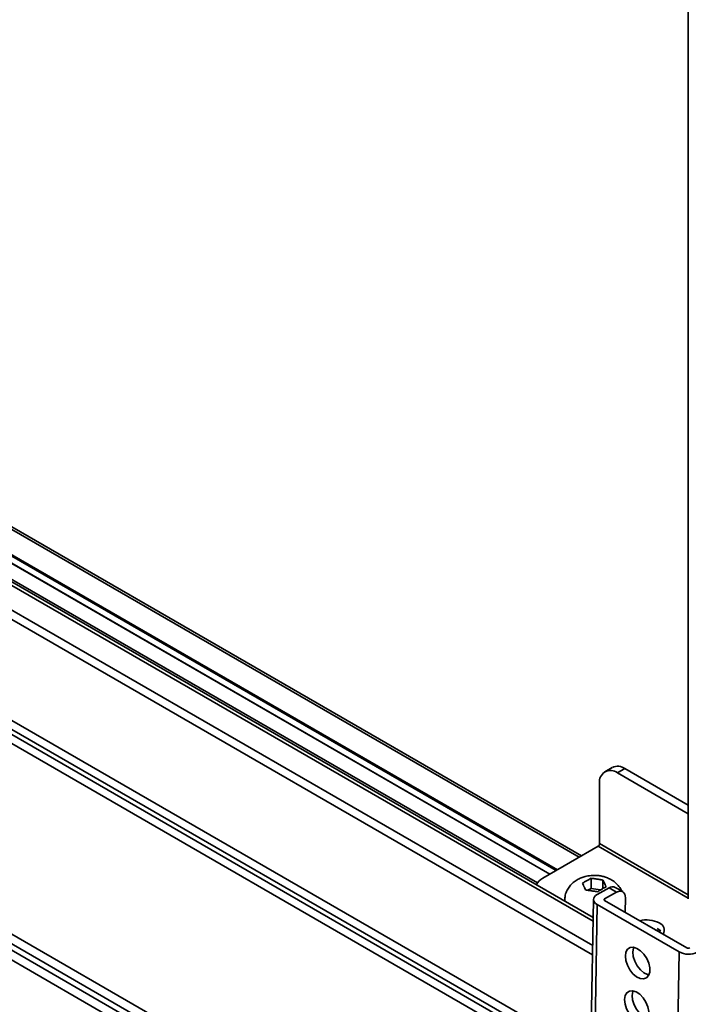
# Model space of a CAD drawing. Units: millimetres. Extents: x 10 to 410, y 10 to 269.
# Drawn here: x 46 to 50, y 236 to 241 of the extents above; entities that cross this region are included whole.
import ezdxf

# ---------------------------------------------------------------- set-up
doc = ezdxf.new("R2010")
doc.units = ezdxf.units.MM

msp = doc.modelspace()

# ---------------------------------------------------------------- linework, layer by layer
at = {"color": 7, "linetype": 'Continuous', "lineweight": 35}
for p, q in [((50.2988, 250.6242), (50.2988, 236.2744)), ((49.6682, 236.5293), (39.3493, 242.4863)), ((49.7365, 236.1625), (39.1992, 242.2456)), ((39.3493, 242.2678), (49.479, 236.4201)), ((49.85, 237.0525), (49.8058, 237.0269)), ((49.8808, 237.0195), (49.925, 237.045)), ((49.925, 237.045), (50.2988, 236.8292)), ((50.2988, 236.7782), (49.8808, 237.0195)), ((49.7748, 236.9583), (49.7748, 236.601)), ((49.7659, 236.5857), (49.4389, 236.3969)), ((49.6974, 236.3809), (49.7001, 236.3824)), ((49.7243, 236.396), (49.7243, 236.3351)), ((49.7573, 236.3912), (49.7609, 236.3907)), ((49.794, 236.3345), (49.794, 236.3852)), ((49.6831, 236.3457), (49.6821, 236.3478)), ((49.7243, 236.3351), (49.7058, 236.3244)), ((49.7801, 236.3265), (49.7243, 236.3351)), ((49.8311, 236.3387), (49.7604, 236.2996)), ((49.7885, 236.3314), (49.7858, 236.3298)), ((49.8028, 236.3665), (49.8038, 236.3644)), ((49.8311, 236.3387), (49.8753, 236.3132)), ((49.9117, 236.3163), (49.8675, 236.3418)), ((49.7384, 236.2703), (49.5746, 227.0937)), ((49.7286, 236.321), (49.725, 236.3215)), ((49.8753, 236.3132), (49.8046, 236.2741)), ((49.9257, 236.1942), (49.9272, 236.2807)), ((49.7604, 236.2397), (49.5965, 227.063)), ((50.2465, 235.959), (49.7604, 236.2397)), ((50.2907, 235.9835), (49.8046, 236.2641)), ((49.7366, 236.1687), (49.7246, 236.1694)), ((50.1952, 233.0823), (50.2465, 235.959))]:
    msp.add_line(p, q, dxfattribs=at)
at = {"color": 8, "linetype": 'Continuous', "lineweight": 35}
for p, q in [((49.6536, 236.5209), (39.3493, 242.4694)), ((39.3493, 242.3205), (49.5246, 236.4464)), ((39.3493, 242.3123), (49.5176, 236.4423)), ((49.7361, 236.1413), (39.1874, 242.231)), ((49.4804, 236.4209), (39.3493, 242.2695)), ((39.2866, 242.2107), (49.4063, 236.3687)), ((49.7336, 235.9979), (39.1545, 242.1051)), ((49.7326, 235.9427), (39.1535, 242.0499)), ((49.722, 235.3509), (39.143, 241.458)), ((39.142, 241.4056), (49.7211, 235.2985)), ((39.1415, 241.3746), (49.7205, 235.2674)), ((49.7196, 235.215), (39.1405, 241.3222)), ((39.1206, 240.2053), (49.6997, 234.0981)), ((49.6986, 234.0408), (39.1196, 240.1479)), ((49.698, 234.0035), (39.1189, 240.1107)), ((49.6969, 233.9462), (39.1179, 240.0533)), ((50.2988, 236.2781), (49.7659, 236.5857)), ((49.7748, 236.601), (50.2988, 236.2985)), ((49.8046, 236.2741), (49.8044, 236.2642)), ((50.1151, 236.0974), (50.138, 236.0841))]:
    msp.add_line(p, q, dxfattribs=at)
at = {"color": 7, "linetype": 'Continuous', "lineweight": 35, "flags": 128}
for points in [[(49.5694, 236.259), (49.5693, 236.2594), (49.5684, 236.2757)], [(49.7604, 236.2397), (49.7511, 236.2462), (49.7442, 236.2536), (49.7399, 236.2616), (49.7384, 236.2699), (49.7399, 236.2782), (49.7441, 236.2861), (49.7511, 236.2933), (49.7604, 236.2996)], [(49.8046, 236.2741), (49.803, 236.2731), (49.8019, 236.2718), (49.8012, 236.2705), (49.8009, 236.2692), (49.8012, 236.2678), (49.8019, 236.2664), (49.803, 236.2652), (49.8046, 236.2641)], [(49.8753, 236.3132), (49.8856, 236.3177), (49.8955, 236.3197), (49.9046, 236.3191), (49.9125, 236.3158), (49.9189, 236.3101), (49.9236, 236.3021), (49.9264, 236.2922), (49.9272, 236.2807)], [(49.7366, 236.1698), (49.7234, 236.1704), (49.7227, 236.1705)], [(50.1427, 236.069), (50.1274, 236.08), (50.1082, 236.0888)], [(49.9273, 235.935), (49.931, 235.958), (49.9408, 235.9753), (49.9558, 235.9853), (49.9747, 235.9871), (49.9959, 235.9806), (50.0174, 235.9663), (50.0373, 235.9454), (50.054, 235.92), (50.0658, 235.8921), (50.0717, 235.8644), (50.0712, 235.8392), (50.0644, 235.8188), (50.0519, 235.805), (50.0347, 235.799), (50.0145, 235.8014), (49.9929, 235.8119), (49.9719, 235.8297), (49.9534, 235.8531), (49.9391, 235.8801), (49.9301, 235.9082), (49.9273, 235.935)], [(49.9768, 235.9868), (49.9752, 235.9825), (49.9715, 235.9594)], [(49.9715, 235.9594), (49.9743, 235.9326), (49.9832, 235.9045), (49.9976, 235.8776), (50.0161, 235.8542), (50.0371, 235.8364), (50.0586, 235.8258), (50.067, 235.8239)], [(49.9227, 235.6772), (49.9264, 235.7003), (49.9362, 235.7176), (49.9512, 235.7276), (49.9701, 235.7294), (49.9913, 235.7228), (50.0128, 235.7085), (50.0327, 235.6877), (50.0494, 235.6622), (50.0611, 235.6343), (50.0671, 235.6066), (50.0666, 235.5814), (50.0598, 235.561), (50.0473, 235.5472), (50.0301, 235.5412), (50.0098, 235.5436), (49.9883, 235.5542), (49.9673, 235.5719), (49.9488, 235.5953), (49.9345, 235.6223), (49.9255, 235.6504), (49.9227, 235.6772)], [(49.9722, 235.7291), (49.9706, 235.7247), (49.9669, 235.7016)], [(49.9669, 235.7016), (49.9697, 235.6749), (49.9786, 235.6467), (49.993, 235.6198), (50.0115, 235.5964), (50.0325, 235.5786), (50.054, 235.5681), (50.0624, 235.5661)]]:
    msp.add_lwpolyline(points, dxfattribs=at)
at = {"color": 7, "linetype": 'Continuous', "lineweight": 35}
for centre, radius, start, end in [((49.8394, 236.9688), 0.0655, 50.79671, 189.21404), ((49.8811, 236.9837), 0.0754, 54.38242, 114.30712), ((49.7556, 236.6019), 0.0192, 302.60548, 357.39452), ((49.48, 236.3171), 0.0897, 117.23956, 153.61778), ((49.852, 236.3083), 0.0369, 65.22554, 124.47653), ((50.0518, 235.9835), 0.1658, 62.87182, 103.93861), ((50.1125, 236.0885), 0.0451, 327.66395, 70.60042), ((50.2998, 236.0008), 0.0196, 242.45905, 296.15529), ((50.3008, 236.0631), 0.1174, 242.45905, 296.15529)]:
    msp.add_arc(centre, radius, start, end, dxfattribs=at)
for points, knots in [([(49.743, 236.4129), (49.7301, 236.4122), (49.7121, 236.4114), (49.6863, 236.4057), (49.6648, 236.3987), (49.6408, 236.387), (49.6179, 236.371), (49.5974, 236.3502), (49.5813, 236.3248), (49.5712, 236.2994), (49.5698, 236.2824), (49.5693, 236.2757)], [0, 0, 0, 0, 0.154194, 0.216825, 0.3211, 0.429787, 0.54634, 0.667024, 0.790649, 0.917049, 1, 1, 1, 1]), ([(49.7001, 236.3824), (49.7054, 236.3855), (49.7134, 236.3902), (49.7215, 236.3945), (49.7243, 236.396)], [0, 0, 0, 0, 0.657406, 1, 1, 1, 1]), ([(49.7243, 236.396), (49.7315, 236.395), (49.7425, 236.3936), (49.7536, 236.3918), (49.7573, 236.3912)], [0, 0, 0, 0, 0.657625, 1, 1, 1, 1]), ([(49.9049, 236.3202), (49.904, 236.3228), (49.8995, 236.3352), (49.8846, 236.3545), (49.8617, 236.3764), (49.8358, 236.3922), (49.8112, 236.4023), (49.788, 236.4086), (49.7657, 236.4122), (49.7503, 236.4126), (49.743, 236.4129)], [0, 0, 0, 0, 0.041669, 0.201851, 0.36541, 0.528089, 0.663996, 0.769832, 0.890915, 1, 1, 1, 1]), ([(49.7609, 236.3907), (49.7682, 236.3896), (49.7792, 236.3879), (49.7902, 236.3859), (49.794, 236.3852)], [0, 0, 0, 0, 0.657406, 1, 1, 1, 1]), ([(49.794, 236.3852), (49.7959, 236.3812), (49.7989, 236.3751), (49.8018, 236.3687), (49.8028, 236.3665)], [0, 0, 0, 0, 0.657625, 1, 1, 1, 1]), ([(49.6732, 236.3666), (49.6785, 236.3698), (49.6866, 236.3746), (49.6947, 236.3793), (49.6974, 236.3809)], [0, 0, 0, 0, 0.657625, 1, 1, 1, 1]), ([(49.6821, 236.3478), (49.6802, 236.352), (49.6772, 236.3584), (49.6743, 236.3645), (49.6732, 236.3666)], [0, 0, 0, 0, 0.657406, 1, 1, 1, 1]), ([(49.6919, 236.3263), (49.69, 236.3306), (49.687, 236.3372), (49.6841, 236.3436), (49.6831, 236.3457)], [0, 0, 0, 0, 0.657625, 1, 1, 1, 1]), ([(49.725, 236.3215), (49.7177, 236.3227), (49.7067, 236.3244), (49.6957, 236.3258), (49.6919, 236.3263)], [0, 0, 0, 0, 0.657406, 1, 1, 1, 1]), ([(49.7858, 236.3298), (49.7805, 236.3268), (49.7725, 236.3222), (49.7644, 236.3172), (49.7616, 236.3155)], [0, 0, 0, 0, 0.657406, 1, 1, 1, 1]), ([(49.8127, 236.345), (49.8074, 236.3421), (49.7993, 236.3376), (49.7912, 236.333), (49.7885, 236.3314)], [0, 0, 0, 0, 0.657625, 1, 1, 1, 1]), ([(49.8038, 236.3644), (49.8057, 236.3603), (49.8087, 236.3539), (49.8117, 236.3473), (49.8127, 236.345)], [0, 0, 0, 0, 0.6574063, 1, 1, 1, 1]), ([(49.7616, 236.3155), (49.7544, 236.3168), (49.7434, 236.3187), (49.7323, 236.3204), (49.7286, 236.321)], [0, 0, 0, 0, 0.657625, 1, 1, 1, 1])]:
    msp.add_open_spline(points, degree=3, knots=knots, dxfattribs=at)

doc.saveas('drawing.dxf')
